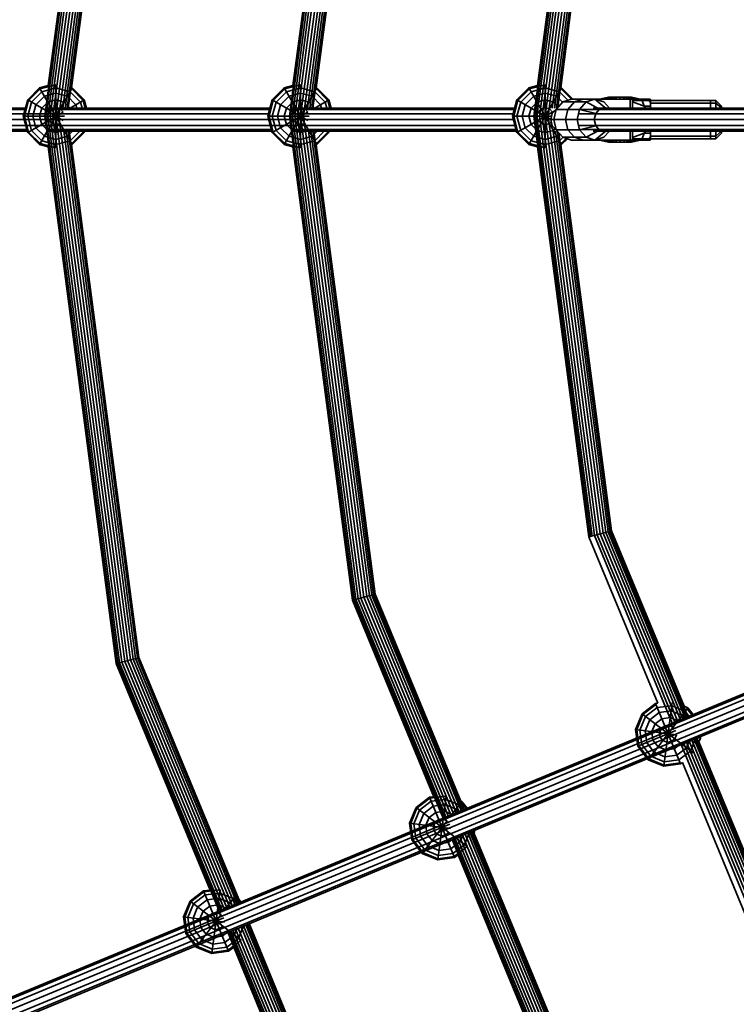
# Model space of a CAD drawing. Units: millimetres. Extents: x -6495 to -95, y 5341 to 11741.
# Drawn here: x -4866 to -4340, y 7889 to 8612 of the extents above; entities that cross this region are included whole.
import ezdxf

# ---------------------------------------------------------------- set-up
doc = ezdxf.new("R2010")
doc.units = ezdxf.units.MM
doc.header["$LTSCALE"] = 5
doc.linetypes.add('AUSGEZOGEN', pattern=[0])
doc.layers.add('VERDECKT', color=7, linetype='Continuous')

# ---------------------------------------------------------------- blocks, each defined once
blk = doc.blocks.new('1506001-Cheops-Pyramide MINI_nNn00')
at = {"layer": 'VERDECKT', "color": 45, "linetype": 'AUSGEZOGEN', "lineweight": 35}
for p, q in [((-4848.04, 8541.32), (-4795.12, 8943.3)), ((-4847.19, 8541.32), (-4794.29, 8943.08)), ((-4845.82, 8541.32), (-4792.98, 8942.72)), ((-4845.37, 8563.81), (-4795.4, 8943.37)), ((-4844.05, 8541.32), (-4791.26, 8942.26)), ((-4841.98, 8541.32), (-4789.26, 8941.73)), ((-4839.76, 8541.32), (-4787.12, 8941.15)), ((-4837.54, 8541.32), (-4784.98, 8940.58)), ((-4834.68, 8547.34), (-4782.98, 8940.05)), ((-4832.91, 8547.34), (-4781.27, 8939.59)), ((-4831.54, 8547.34), (-4779.95, 8939.23)), ((-4830.69, 8547.34), (-4779.12, 8939.01)), ((-4828.43, 8562.28), (-4778.84, 8938.94)), ((-4668.26, 8541.32), (-4621.46, 8896.77)), ((-4667.4, 8541.32), (-4620.64, 8896.55)), ((-4666.04, 8541.32), (-4619.32, 8896.19)), ((-4665.59, 8563.81), (-4621.75, 8896.84)), ((-4664.27, 8541.32), (-4617.61, 8895.73)), ((-4662.2, 8541.32), (-4615.61, 8895.2)), ((-4659.98, 8541.32), (-4613.47, 8894.62)), ((-4657.76, 8541.32), (-4611.32, 8894.05)), ((-4654.9, 8547.34), (-4609.32, 8893.51)), ((-4653.12, 8547.34), (-4607.61, 8893.05)), ((-4651.76, 8547.34), (-4606.29, 8892.7)), ((-4650.9, 8547.34), (-4605.47, 8892.48)), ((-4648.65, 8562.28), (-4605.18, 8892.4)), ((-4488.48, 8541.32), (-4447.81, 8850.24)), ((-4487.62, 8541.32), (-4446.98, 8850.01)), ((-4486.26, 8541.32), (-4445.66, 8849.66)), ((-4485.81, 8563.81), (-4448.09, 8850.31)), ((-4484.48, 8541.32), (-4443.95, 8849.2)), ((-4482.42, 8541.32), (-4441.95, 8848.67)), ((-4480.2, 8541.32), (-4439.81, 8848.09)), ((-4477.98, 8541.32), (-4437.67, 8847.52)), ((-4475.12, 8547.34), (-4435.67, 8846.98)), ((-4473.34, 8547.34), (-4433.95, 8846.52)), ((-4471.98, 8547.34), (-4432.64, 8846.17)), ((-4471.06, 8547.79), (-4431.81, 8845.95)), ((-4468.86, 8562.28), (-4431.53, 8845.87)), ((-4851.76, 8562.1), (-4845.37, 8563.81)), ((-4851.35, 8561.39), (-4839.76, 8564.5)), ((-4839.76, 8541.32), (-4839.76, 8564.5)), ((-4671.98, 8562.1), (-4665.59, 8563.81)), ((-4671.57, 8561.39), (-4659.98, 8564.5)), ((-4659.98, 8541.32), (-4659.98, 8564.5)), ((-4492.2, 8562.1), (-4485.81, 8563.81)), ((-4491.79, 8561.39), (-4480.2, 8564.5)), ((-4480.2, 8553.32), (-4480.2, 8564.5)), ((-4860.55, 8553.32), (-4851.76, 8562.1)), ((-4859.84, 8552.91), (-4851.35, 8561.39)), ((-4857.76, 8551.71), (-4850.15, 8559.32)), ((-4854.46, 8549.8), (-4848.25, 8556.01)), ((-4851.76, 8520.53), (-4827.76, 8562.1)), ((-4851.76, 8562.1), (-4827.76, 8520.53)), ((-4850.15, 8559.32), (-4839.76, 8562.1)), ((-4848.25, 8556.01), (-4839.76, 8558.29)), ((-4839.76, 8562.1), (-4829.37, 8559.32)), ((-4839.76, 8558.29), (-4831.28, 8556.01)), ((-4831.28, 8556.01), (-4825.06, 8549.8)), ((-4829.37, 8559.32), (-4821.76, 8551.71)), ((-4828.43, 8562.28), (-4827.76, 8562.1)), ((-4828.17, 8561.39), (-4819.68, 8552.91)), ((-4827.76, 8562.1), (-4818.98, 8553.32)), ((-4680.76, 8553.32), (-4671.98, 8562.1)), ((-4680.06, 8552.91), (-4671.57, 8561.39)), ((-4677.98, 8551.71), (-4670.37, 8559.32)), ((-4674.68, 8549.8), (-4668.46, 8556.01)), ((-4671.98, 8520.53), (-4647.98, 8562.1)), ((-4671.98, 8562.1), (-4647.98, 8520.53)), ((-4670.37, 8559.32), (-4659.98, 8562.1)), ((-4668.46, 8556.01), (-4659.98, 8558.29)), ((-4659.98, 8562.1), (-4649.59, 8559.32)), ((-4659.98, 8558.29), (-4651.49, 8556.01)), ((-4651.49, 8556.01), (-4645.28, 8549.8)), ((-4649.59, 8559.32), (-4641.98, 8551.71)), ((-4648.65, 8562.28), (-4647.98, 8562.1)), ((-4648.39, 8561.39), (-4639.9, 8552.91)), ((-4647.98, 8562.1), (-4639.19, 8553.32)), ((-4500.98, 8553.32), (-4492.2, 8562.1)), ((-4500.27, 8552.91), (-4491.79, 8561.39)), ((-4498.2, 8551.71), (-4490.59, 8559.32)), ((-4494.89, 8549.8), (-4488.68, 8556.01)), ((-4492.2, 8520.53), (-4468.2, 8562.1)), ((-4492.2, 8562.1), (-4468.2, 8520.53)), ((-4490.59, 8559.32), (-4480.2, 8562.1)), ((-4488.68, 8556.01), (-4480.2, 8558.29)), ((-4480.2, 8562.1), (-4469.8, 8559.32)), ((-4480.2, 8558.29), (-4471.71, 8556.01)), ((-4471.71, 8556.01), (-4467.45, 8551.75)), ((-4469.8, 8559.32), (-4463.51, 8553.02)), ((-4468.86, 8562.28), (-4468.2, 8562.1)), ((-4468.61, 8561.39), (-4461, 8553.79)), ((-4468.2, 8562.1), (-4459.94, 8553.84)), ((-4863.76, 8541.32), (-4860.55, 8553.32)), ((-4862.94, 8541.32), (-4859.84, 8552.91)), ((-4860.55, 8553.32), (-4834.38, 8538.21)), ((-4860.55, 8541.32), (-4857.76, 8551.71)), ((-4856.73, 8541.32), (-4854.46, 8549.8)), ((-4850.15, 8547.32), (-4845.76, 8551.71)), ((-4845.76, 8551.71), (-4839.76, 8553.32)), ((-4839.76, 8553.32), (-4833.76, 8551.71)), ((-4833.76, 8551.71), (-4829.37, 8547.32)), ((-4829.37, 8547.32), (-4818.98, 8553.32)), ((-4825.06, 8549.8), (-4824.4, 8547.34)), ((-4821.76, 8551.71), (-4820.59, 8547.34)), ((-4819.68, 8552.91), (-4818.19, 8547.34)), ((-4818.98, 8553.32), (-4817.37, 8547.34)), ((-4683.98, 8541.32), (-4680.76, 8553.32)), ((-4683.16, 8541.32), (-4680.06, 8552.91)), ((-4680.76, 8553.32), (-4654.6, 8538.21)), ((-4680.76, 8541.32), (-4677.98, 8551.71)), ((-4676.95, 8541.32), (-4674.68, 8549.8)), ((-4670.37, 8547.32), (-4665.98, 8551.71)), ((-4665.98, 8551.71), (-4659.98, 8553.32)), ((-4659.98, 8553.32), (-4653.98, 8551.71)), ((-4653.98, 8551.71), (-4649.59, 8547.32)), ((-4649.59, 8547.32), (-4639.19, 8553.32)), ((-4645.28, 8549.8), (-4644.62, 8547.34)), ((-4641.98, 8551.71), (-4640.81, 8547.34)), ((-4639.9, 8552.91), (-4638.41, 8547.34)), ((-4639.19, 8553.32), (-4637.59, 8547.34)), ((-4504.2, 8541.32), (-4500.98, 8553.32)), ((-4503.38, 8541.32), (-4500.27, 8552.91)), ((-4500.98, 8553.32), (-4476.02, 8538.91)), ((-4500.98, 8541.32), (-4498.2, 8551.71)), ((-4497.17, 8541.32), (-4494.89, 8549.8)), ((-4490.59, 8547.32), (-4486.2, 8551.71)), ((-4486.2, 8551.71), (-4480.2, 8553.32)), ((-4480.2, 8553.32), (-4474.2, 8551.71)), ((-4480.2, 8547.53), (-4480.2, 8553.32)), ((-4474.2, 8551.71), (-4470.69, 8548.2)), ((-4472.15, 8546.34), (-4467.37, 8551.83)), ((-4472.12, 8546.64), (-4467.37, 8551.83)), ((-4467.37, 8551.83), (-4460.83, 8553.84)), ((-4467.37, 8551.83), (-4450.19, 8551.83)), ((-4463.56, 8546.34), (-4458.78, 8551.83)), ((-4460.83, 8553.84), (-4403.03, 8553.84)), ((-4458.78, 8551.83), (-4452.24, 8553.84)), ((-4454.97, 8546.34), (-4450.19, 8551.83)), ((-4450.19, 8551.83), (-4443.65, 8553.84)), ((-4450.19, 8551.83), (-4440.21, 8546.64)), ((-4443.65, 8553.84), (-4437.12, 8551.83)), ((-4443.65, 8553.84), (-4436.29, 8547.84)), ((-4440.23, 8553.84), (-4433.73, 8555.34)), ((-4439.76, 8553.84), (-4433.47, 8555.34)), ((-4438.3, 8553.84), (-4432.64, 8555.34)), ((-4437.12, 8551.83), (-4433.01, 8547.34)), ((-4435.95, 8553.84), (-4431.31, 8555.34)), ((-4433.73, 8555.34), (-4416.74, 8555.34)), ((-4432.87, 8553.84), (-4429.56, 8555.34)), ((-4429.27, 8553.84), (-4427.52, 8555.34)), ((-4425.39, 8553.84), (-4425.32, 8555.34)), ((-4423.12, 8555.34), (-4421.5, 8553.84)), ((-4421.06, 8555.34), (-4417.87, 8553.84)), ((-4419.29, 8555.34), (-4414.74, 8553.84)), ((-4417.92, 8555.34), (-4412.32, 8553.84)), ((-4417.87, 8547.34), (-4417.87, 8553.84)), ((-4417.05, 8555.34), (-4410.79, 8553.84)), ((-4416.74, 8555.34), (-4410.24, 8553.84)), ((-4416.06, 8547.34), (-4416.06, 8553.84)), ((-4416.06, 8552.98), (-4402.73, 8552.98)), ((-4416.06, 8547.34), (-4416.06, 8552.98)), ((-4416.06, 8551.87), (-4407.4, 8548.84)), ((-4409.54, 8553.84), (-4408.98, 8552.98)), ((-4408.98, 8552.98), (-4407.4, 8548.84)), ((-4407.4, 8548.84), (-4402.73, 8548.84)), ((-4407.4, 8548.84), (-4406.55, 8547.34)), ((-4404.78, 8553.84), (-4403.81, 8552.98)), ((-4403.81, 8552.98), (-4402.73, 8551.37)), ((-4403.03, 8553.84), (-4402.73, 8553.61)), ((-4402.73, 8547.34), (-4402.73, 8553.61)), ((-4402.73, 8547.34), (-4402.73, 8552.98)), ((-4402.73, 8552.84), (-4354.73, 8552.84)), ((-4402.73, 8547.34), (-4402.73, 8552.84)), ((-4402.73, 8550.97), (-4354.73, 8550.97)), ((-4358.73, 8547.34), (-4358.73, 8552.84)), ((-4358.73, 8547.34), (-4358.73, 8550.97)), ((-4354.73, 8552.84), (-4350.73, 8548.7)), ((-4354.73, 8547.34), (-4354.73, 8552.84)), ((-4354.73, 8547.34), (-4354.73, 8550.97)), ((-4354.73, 8550.97), (-4350.73, 8547.38)), ((-4350.73, 8547.34), (-4350.73, 8548.7)), ((-5037.97, 8543.09), (-4683.5, 8543.09)), ((-5027.47, 8546.2), (-4862.45, 8546.2)), ((-5027.32, 8547.34), (-4862.15, 8547.34)), ((-4863.76, 8541.32), (-4860.55, 8529.32)), ((-4863.76, 8541.32), (-4833.55, 8541.32)), ((-4862.94, 8541.32), (-4859.84, 8529.73)), ((-4860.55, 8529.32), (-4834.38, 8544.42)), ((-4860.55, 8541.32), (-4857.76, 8530.92)), ((-4856.73, 8541.32), (-4854.46, 8532.83)), ((-4851.76, 8541.32), (-4850.15, 8547.32)), ((-4851.76, 8541.32), (-4850.15, 8535.32)), ((-4848.04, 8541.32), (-4795.12, 8139.34)), ((-4848.04, 8541.32), (-4847.19, 8541.32)), ((-4847.69, 8546.2), (-4682.67, 8546.2)), ((-4847.54, 8547.34), (-4682.36, 8547.34)), ((-4847.19, 8541.32), (-4794.29, 8139.56)), ((-4845.97, 8541.32), (-4845.14, 8544.42)), ((-4845.97, 8541.32), (-4845.14, 8538.21)), ((-4845.82, 8541.32), (-4792.98, 8139.91)), ((-4845.14, 8544.42), (-4842.87, 8546.7)), ((-4844.05, 8541.32), (-4791.26, 8140.37)), ((-4842.87, 8546.7), (-4839.76, 8547.53)), ((-4841.98, 8541.32), (-4789.26, 8140.91)), ((-4839.76, 8547.53), (-4836.65, 8546.7)), ((-4839.76, 8535.11), (-4839.76, 8541.32)), ((-4839.76, 8541.32), (-4787.12, 8141.48)), ((-4837.54, 8541.32), (-4784.98, 8142.05)), ((-4836.65, 8546.7), (-4834.38, 8544.42)), ((-4683.98, 8541.32), (-4680.76, 8529.32)), ((-4683.98, 8541.32), (-4653.77, 8541.32)), ((-4683.16, 8541.32), (-4680.06, 8529.73)), ((-4680.76, 8529.32), (-4654.6, 8544.42)), ((-4680.76, 8541.32), (-4677.98, 8530.92)), ((-4676.95, 8541.32), (-4674.68, 8532.83)), ((-4671.98, 8541.32), (-4670.37, 8547.32)), ((-4671.98, 8541.32), (-4670.37, 8535.32)), ((-4668.55, 8541.32), (-4667.4, 8541.32)), ((-4668.32, 8543.09), (-4503.72, 8543.09)), ((-4668.26, 8541.32), (-4621.46, 8185.87)), ((-4667.91, 8546.2), (-4502.89, 8546.2)), ((-4667.76, 8547.34), (-4502.58, 8547.34)), ((-4667.4, 8541.32), (-4620.64, 8186.09)), ((-4666.19, 8541.32), (-4665.36, 8544.42)), ((-4666.19, 8541.32), (-4665.36, 8538.21)), ((-4666.04, 8541.32), (-4619.32, 8186.44)), ((-4666.04, 8541.32), (-4664.27, 8541.32)), ((-4665.36, 8544.42), (-4663.08, 8546.7)), ((-4664.27, 8541.32), (-4617.61, 8186.9)), ((-4663.08, 8546.7), (-4659.98, 8547.53)), ((-4662.2, 8541.32), (-4615.61, 8187.44)), ((-4659.98, 8547.53), (-4656.87, 8546.7)), ((-4659.98, 8518.14), (-4659.98, 8541.32)), ((-4659.98, 8541.32), (-4613.47, 8188.01)), ((-4657.76, 8541.32), (-4611.32, 8188.59)), ((-4656.87, 8546.7), (-4654.6, 8544.42)), ((-4504.2, 8541.32), (-4500.98, 8529.32)), ((-4504.2, 8541.32), (-4475.46, 8541.32)), ((-4503.38, 8541.32), (-4500.27, 8529.73)), ((-4500.98, 8529.32), (-4473.26, 8545.32)), ((-4500.98, 8541.32), (-4498.2, 8530.92)), ((-4497.17, 8541.32), (-4494.89, 8532.83)), ((-4492.2, 8541.32), (-4490.59, 8547.32)), ((-4492.2, 8541.32), (-4490.59, 8535.32)), ((-4488.77, 8541.32), (-4487.62, 8541.32)), ((-4488.48, 8541.32), (-4447.81, 8232.4)), ((-4487.62, 8541.32), (-4446.98, 8232.62)), ((-4486.41, 8541.32), (-4485.58, 8544.42)), ((-4486.41, 8541.32), (-4485.58, 8538.21)), ((-4486.26, 8541.32), (-4445.66, 8232.97)), ((-4486.26, 8541.32), (-4484.48, 8541.32)), ((-4485.58, 8544.42), (-4483.3, 8546.7)), ((-4484.48, 8541.32), (-4443.95, 8233.43)), ((-4483.3, 8546.7), (-4480.2, 8547.53)), ((-4482.42, 8541.32), (-4441.95, 8233.97)), ((-4480.2, 8520.53), (-4480.2, 8547.53)), ((-4480.2, 8547.53), (-4477.09, 8546.7)), ((-4480.2, 8541.32), (-4439.81, 8234.54)), ((-4477.98, 8541.32), (-4437.67, 8235.12)), ((-4477.09, 8546.7), (-4474.82, 8544.42)), ((-4476.04, 8538.84), (-4474.99, 8543.34)), ((-4474.99, 8543.34), (-4472.12, 8546.64)), ((-4474.99, 8543.34), (-4472.15, 8546.34)), ((-4474.82, 8544.42), (-4474.64, 8543.75)), ((-4473.9, 8538.84), (-4472.15, 8546.34)), ((-4472.15, 8546.34), (-4454.97, 8546.34)), ((-4465.31, 8538.84), (-4463.56, 8546.34)), ((-4456.72, 8538.84), (-4454.97, 8546.34)), ((-4455.73, 8543.09), (-4323.94, 8543.09)), ((-4455, 8546.2), (-4323.11, 8546.2)), ((-4454.97, 8546.34), (-4443.08, 8543.34)), ((-4444.88, 8547.34), (-4322.8, 8547.34)), ((-4444.13, 8538.84), (-4443.08, 8543.34)), ((-4443.08, 8543.34), (-4440.21, 8546.64)), ((-4440.21, 8546.64), (-4436.29, 8547.84)), ((-4436.29, 8547.84), (-4434.66, 8547.34)), ((-4350.73, 8547.34), (-4350.73, 8547.38)), ((-5038.94, 8538.84), (-4503.53, 8538.84)), ((-5037.97, 8534.59), (-4502.39, 8534.59)), ((-4850.15, 8535.32), (-4845.76, 8530.92)), ((-4845.14, 8538.21), (-4842.87, 8535.94)), ((-4842.87, 8535.94), (-4839.76, 8535.11)), ((-4839.76, 8535.11), (-4836.65, 8535.94)), ((-4839.76, 8518.14), (-4839.76, 8535.11)), ((-4670.37, 8535.32), (-4665.98, 8530.92)), ((-4665.36, 8538.21), (-4663.08, 8535.94)), ((-4663.08, 8535.94), (-4659.98, 8535.11)), ((-4659.98, 8535.11), (-4656.87, 8535.94)), ((-4490.59, 8535.32), (-4486.2, 8530.92)), ((-4485.58, 8538.21), (-4483.3, 8535.94)), ((-4483.3, 8535.94), (-4480.2, 8535.11)), ((-4480.2, 8535.11), (-4477.09, 8535.94)), ((-4477.09, 8535.94), (-4475.69, 8537.34)), ((-4476.04, 8538.84), (-4143.97, 8538.84)), ((-4476.04, 8538.84), (-4474.99, 8534.34)), ((-4474.99, 8534.34), (-4472.15, 8531.34)), ((-4474.99, 8534.34), (-4472.12, 8531.05)), ((-4473.9, 8538.84), (-4472.15, 8531.34)), ((-4465.31, 8538.84), (-4463.56, 8531.34)), ((-4465.31, 8538.84), (-4460.83, 8538.84)), ((-4456.72, 8538.84), (-4454.97, 8531.34)), ((-4456.72, 8538.84), (-4428.45, 8538.84)), ((-4455.73, 8534.59), (-4322.61, 8534.59)), ((-4454.97, 8531.34), (-4443.08, 8534.34)), ((-4444.13, 8538.84), (-4443.08, 8534.34)), ((-4443.08, 8534.34), (-4440.21, 8531.05)), ((-4403.73, 8538.84), (-4350.73, 8538.84)), ((-5026.82, 8531.48), (-4861.12, 8531.48)), ((-5026.67, 8530.34), (-4860.82, 8530.34)), ((-4860.55, 8529.32), (-4851.76, 8520.53)), ((-4859.84, 8529.73), (-4851.35, 8521.24)), ((-4857.76, 8530.92), (-4850.15, 8523.32)), ((-4854.46, 8532.83), (-4848.25, 8526.62)), ((-4847.04, 8531.48), (-4681.34, 8531.48)), ((-4846.89, 8530.34), (-4681.04, 8530.34)), ((-4845.76, 8530.92), (-4839.76, 8529.32)), ((-4839.76, 8529.32), (-4833.76, 8530.92)), ((-4834.03, 8530.34), (-4782.98, 8142.59)), ((-4832.25, 8530.34), (-4781.27, 8143.05)), ((-4831.28, 8526.62), (-4827.55, 8530.34)), ((-4830.89, 8530.34), (-4779.95, 8143.4)), ((-4830.03, 8530.34), (-4779.12, 8143.62)), ((-4829.37, 8523.32), (-4822.34, 8530.34)), ((-4828.17, 8521.24), (-4819.68, 8529.73)), ((-4827.76, 8520.53), (-4818.98, 8529.32)), ((-4820.75, 8530.34), (-4818.98, 8529.32)), ((-4819.68, 8529.73), (-4819.52, 8530.34)), ((-4818.98, 8529.32), (-4818.7, 8530.34)), ((-4680.76, 8529.32), (-4671.98, 8520.53)), ((-4680.06, 8529.73), (-4671.57, 8521.24)), ((-4677.98, 8530.92), (-4670.37, 8523.32)), ((-4674.68, 8532.83), (-4668.46, 8526.62)), ((-4667.26, 8531.48), (-4501.56, 8531.48)), ((-4667.11, 8530.34), (-4501.26, 8530.34)), ((-4665.98, 8530.92), (-4659.98, 8529.32)), ((-4659.98, 8529.32), (-4653.98, 8530.92)), ((-4654.25, 8530.34), (-4609.32, 8189.12)), ((-4652.47, 8530.34), (-4607.61, 8189.58)), ((-4651.49, 8526.62), (-4647.77, 8530.34)), ((-4651.11, 8530.34), (-4606.29, 8189.93)), ((-4650.25, 8530.34), (-4605.47, 8190.15)), ((-4649.59, 8523.32), (-4642.56, 8530.34)), ((-4648.39, 8521.24), (-4639.9, 8529.73)), ((-4647.98, 8520.53), (-4639.19, 8529.32)), ((-4640.97, 8530.34), (-4639.19, 8529.32)), ((-4639.9, 8529.73), (-4639.74, 8530.34)), ((-4639.19, 8529.32), (-4638.92, 8530.34)), ((-4500.98, 8529.32), (-4492.2, 8520.53)), ((-4500.27, 8529.73), (-4491.79, 8521.24)), ((-4498.2, 8530.92), (-4490.59, 8523.32)), ((-4494.89, 8532.83), (-4488.68, 8526.62)), ((-4486.2, 8530.92), (-4480.2, 8529.32)), ((-4480.2, 8529.32), (-4474.2, 8530.92)), ((-4474.47, 8530.34), (-4435.67, 8235.65)), ((-4474.2, 8530.92), (-4473.03, 8532.09)), ((-4472.69, 8530.34), (-4433.95, 8236.11)), ((-4472.15, 8531.34), (-4454.97, 8531.34)), ((-4472.15, 8531.34), (-4467.37, 8525.85)), ((-4472.12, 8531.05), (-4467.37, 8525.85)), ((-4471.71, 8526.62), (-4469.81, 8528.52)), ((-4471.3, 8530.16), (-4432.64, 8236.46)), ((-4470.3, 8529.06), (-4431.81, 8236.69)), ((-4463.56, 8531.34), (-4458.78, 8525.85)), ((-4455, 8531.48), (-4321.78, 8531.48)), ((-4454.97, 8531.34), (-4450.19, 8525.85)), ((-4450.19, 8525.85), (-4440.21, 8531.05)), ((-4444.88, 8530.34), (-4321.47, 8530.34)), ((-4443.65, 8523.84), (-4436.29, 8529.84)), ((-4440.21, 8531.05), (-4436.29, 8529.84)), ((-4437.12, 8525.85), (-4433.01, 8530.34)), ((-4436.29, 8529.84), (-4434.66, 8530.34)), ((-4417.87, 8523.84), (-4417.87, 8530.34)), ((-4416.06, 8523.84), (-4416.06, 8530.34)), ((-4416.06, 8525.82), (-4407.4, 8528.84)), ((-4408.98, 8524.7), (-4407.4, 8528.84)), ((-4407.4, 8528.84), (-4406.55, 8530.34)), ((-4407.4, 8528.84), (-4402.73, 8528.84)), ((-4402.73, 8524.07), (-4402.73, 8530.34)), ((-4402.73, 8528.84), (-4402.73, 8530.34)), ((-4402.73, 8524.07), (-4402.73, 8528.84)), ((-4358.73, 8524.84), (-4358.73, 8530.34)), ((-4354.73, 8524.84), (-4354.73, 8530.34)), ((-4354.73, 8526.72), (-4350.73, 8530.3)), ((-4354.73, 8524.84), (-4350.73, 8528.98)), ((-4350.73, 8528.98), (-4350.73, 8530.34)), ((-4350.73, 8528.98), (-4350.73, 8530.3)), ((-4851.76, 8520.53), (-4845.37, 8518.82)), ((-4851.35, 8521.24), (-4839.76, 8518.14)), ((-4850.15, 8523.32), (-4839.76, 8520.53)), ((-4848.25, 8526.62), (-4839.76, 8524.35)), ((-4839.76, 8524.35), (-4831.28, 8526.62)), ((-4839.76, 8520.53), (-4829.37, 8523.32)), ((-4828.43, 8520.35), (-4827.76, 8520.53)), ((-4828.43, 8520.35), (-4778.84, 8143.7)), ((-4671.98, 8520.53), (-4665.59, 8518.82)), ((-4671.57, 8521.24), (-4659.98, 8518.14)), ((-4670.37, 8523.32), (-4659.98, 8520.53)), ((-4668.46, 8526.62), (-4659.98, 8524.35)), ((-4659.98, 8524.35), (-4651.49, 8526.62)), ((-4659.98, 8520.53), (-4649.59, 8523.32)), ((-4648.65, 8520.35), (-4647.98, 8520.53)), ((-4648.65, 8520.35), (-4605.18, 8190.23)), ((-4492.2, 8520.53), (-4485.81, 8518.82)), ((-4491.79, 8521.24), (-4480.2, 8518.14)), ((-4490.59, 8523.32), (-4480.2, 8520.53)), ((-4488.68, 8526.62), (-4480.2, 8524.35)), ((-4480.2, 8524.35), (-4471.71, 8526.62)), ((-4480.2, 8520.53), (-4469.8, 8523.32)), ((-4480.2, 8518.14), (-4480.2, 8520.53)), ((-4469.8, 8523.32), (-4467.29, 8525.83)), ((-4468.86, 8520.35), (-4468.2, 8520.53)), ((-4468.86, 8520.35), (-4431.53, 8236.76)), ((-4468.61, 8521.24), (-4464.79, 8525.06)), ((-4468.2, 8520.53), (-4463.93, 8524.8)), ((-4467.37, 8525.85), (-4450.19, 8525.85)), ((-4467.37, 8525.85), (-4460.83, 8523.84)), ((-4460.83, 8523.84), (-4403.03, 8523.84)), ((-4458.78, 8525.85), (-4452.24, 8523.84)), ((-4452.24, 8523.84), (-4450.74, 8523.84)), ((-4450.19, 8525.85), (-4443.65, 8523.84)), ((-4443.65, 8523.84), (-4437.12, 8525.85)), ((-4443.65, 8523.84), (-4419.13, 8523.84)), ((-4440.23, 8523.84), (-4433.73, 8522.34)), ((-4440.23, 8523.84), (-4428.22, 8523.84)), ((-4440.23, 8523.84), (-4440.06, 8523.84)), ((-4439.72, 8523.84), (-4433.45, 8522.34)), ((-4438.23, 8523.84), (-4432.6, 8522.34)), ((-4437.23, 8523.84), (-4436.83, 8523.84)), ((-4435.84, 8523.84), (-4431.25, 8522.34)), ((-4435.63, 8523.84), (-4433.72, 8523.84)), ((-4433.73, 8522.34), (-4416.73, 8522.34)), ((-4432.73, 8523.84), (-4429.48, 8522.34)), ((-4429.12, 8523.84), (-4427.43, 8522.34)), ((-4425.23, 8522.34), (-4425.23, 8523.84)), ((-4425.23, 8523.84), (-4422.01, 8523.84)), ((-4423.03, 8522.34), (-4421.35, 8523.84)), ((-4420.98, 8522.34), (-4417.73, 8523.84)), ((-4419.22, 8522.34), (-4414.63, 8523.84)), ((-4417.87, 8522.34), (-4412.24, 8523.84)), ((-4417.02, 8522.34), (-4410.75, 8523.84)), ((-4416.73, 8522.34), (-4410.23, 8523.84)), ((-4416.06, 8524.7), (-4416.06, 8525.82)), ((-4416.06, 8524.7), (-4402.73, 8524.7)), ((-4416.06, 8523.84), (-4414.78, 8523.84)), ((-4416.06, 8523.84), (-4410.24, 8523.84)), ((-4414.52, 8523.84), (-4413.23, 8523.84)), ((-4413.56, 8523.84), (-4413.32, 8523.84)), ((-4409.54, 8523.84), (-4408.98, 8524.7)), ((-4404.78, 8523.84), (-4403.81, 8524.7)), ((-4403.81, 8524.7), (-4402.73, 8526.31)), ((-4403.03, 8523.84), (-4402.73, 8524.07)), ((-4402.73, 8526.72), (-4354.73, 8526.72)), ((-4402.73, 8524.84), (-4354.73, 8524.84)), ((-4358.73, 8524.84), (-4358.73, 8526.72)), ((-4354.73, 8524.84), (-4354.73, 8526.72)), ((-4845.37, 8518.82), (-4795.4, 8139.26)), ((-4665.59, 8518.82), (-4621.75, 8185.79)), ((-4485.81, 8518.82), (-4448.09, 8232.32)), ((-4905.96, 7875.92), (-3521, 8449.59)), ((-4905.24, 7871.62), (-3519.91, 8445.44)), ((-4902.71, 7868.06), (-3517.77, 8441.73)), ((-4904.69, 7879.81), (-3914.52, 8289.96)), ((-4899.06, 7866.21), (-3907.66, 8276.86)), ((-4448.09, 8232.32), (-4431.53, 8236.76)), ((-4448.09, 8232.32), (-4397.47, 8110.12)), ((-4443.95, 8233.43), (-4386.84, 8095.55)), ((-4441.95, 8233.97), (-4384.94, 8096.33)), ((-4439.81, 8234.54), (-4382.91, 8097.17)), ((-4437.67, 8235.12), (-4380.88, 8098.02)), ((-4435.67, 8235.65), (-4378.98, 8098.8)), ((-4433.95, 8236.11), (-4377.36, 8099.47)), ((-4432.64, 8236.46), (-4376.11, 8099.99)), ((-4431.81, 8236.69), (-4375.32, 8100.32)), ((-4431.53, 8236.76), (-4378.16, 8107.93)), ((-4621.75, 8185.79), (-4605.18, 8190.23)), ((-4615.61, 8187.44), (-4549.62, 8028.12)), ((-4613.47, 8188.01), (-4547.59, 8028.96)), ((-4611.32, 8188.59), (-4545.55, 8029.8)), ((-4609.32, 8189.12), (-4543.66, 8030.59)), ((-4607.61, 8189.58), (-4542.03, 8031.26)), ((-4606.29, 8189.93), (-4540.78, 8031.78)), ((-4605.47, 8190.15), (-4540, 8032.1)), ((-4605.18, 8190.23), (-4542.25, 8038.3)), ((-4621.75, 8185.79), (-4561.99, 8041.53)), ((-4621.46, 8185.87), (-4555.17, 8025.82)), ((-4620.64, 8186.09), (-4554.39, 8026.15)), ((-4619.32, 8186.44), (-4553.14, 8026.66)), ((-4617.61, 8186.9), (-4551.51, 8027.34)), ((-4901.76, 7882.26), (-4246.86, 8153.53)), ((-4795.4, 8139.26), (-4779.12, 8143.62)), ((-4779.12, 8143.62), (-4704.68, 7963.89)), ((-4778.84, 8143.7), (-4705.36, 7966.31)), ((-4895.25, 7866.55), (-4239.13, 8138.33)), ((-4795.4, 8139.26), (-4726.51, 7972.94)), ((-4795.12, 8139.34), (-4719.85, 7957.61)), ((-4794.29, 8139.56), (-4719.06, 7957.93)), ((-4792.98, 8139.91), (-4717.81, 7958.45)), ((-4791.26, 8140.37), (-4716.19, 7959.13)), ((-4789.26, 8140.91), (-4714.29, 7959.91)), ((-4787.12, 8141.48), (-4712.26, 7960.75)), ((-4784.98, 8142.05), (-4710.23, 7961.59)), ((-4782.98, 8142.59), (-4708.33, 7962.38)), ((-4781.27, 8143.05), (-4706.71, 7963.05)), ((-4779.95, 8143.4), (-4705.46, 7963.57)), ((-4409.01, 8102.34), (-4399.16, 8109.9)), ((-4408.36, 8101.84), (-4398.84, 8109.14)), ((-4399.16, 8109.9), (-4397.47, 8110.12)), ((-4399.16, 8109.9), (-4380.79, 8065.55)), ((-4397.93, 8106.93), (-4387.26, 8108.33)), ((-4393.1, 8063.93), (-4386.95, 8110.71)), ((-4387.26, 8108.33), (-4377.32, 8104.22)), ((-4378.16, 8107.93), (-4375.36, 8106.77)), ((-4413.77, 8090.86), (-4409.01, 8102.34)), ((-4412.96, 8090.75), (-4408.36, 8101.84)), ((-4410.58, 8090.44), (-4406.46, 8100.38)), ((-4409.01, 8102.34), (-4371.58, 8073.61)), ((-4406.46, 8100.38), (-4397.93, 8106.93)), ((-4404.58, 8068.69), (-4375.36, 8106.77)), ((-4403.44, 8098.06), (-4396.47, 8103.41)), ((-4396.47, 8103.41), (-4387.76, 8104.55)), ((-4387.76, 8104.55), (-4379.64, 8101.19)), ((-4379.64, 8101.19), (-4378.09, 8099.17)), ((-4377.32, 8104.22), (-4374.57, 8100.63)), ((-4375.86, 8106.12), (-4372.35, 8101.55)), ((-4375.36, 8106.77), (-4371.6, 8101.86)), ((-4406.8, 8089.94), (-4403.44, 8098.06)), ((-4401.87, 8089.29), (-4399.49, 8095.03)), ((-4399.49, 8095.03), (-4394.56, 8098.81)), ((-4394.9, 8091.51), (-4392.35, 8093.47)), ((-4394.56, 8098.81), (-4388.41, 8099.62)), ((-4392.35, 8093.47), (-4389.16, 8093.89)), ((-4389.16, 8093.89), (-4386.19, 8092.65)), ((-4388.41, 8099.62), (-4382.67, 8097.25)), ((-4413.77, 8090.86), (-4383.81, 8086.92)), ((-4413.77, 8090.86), (-4412.15, 8078.54)), ((-4412.96, 8090.75), (-4411.39, 8078.86)), ((-4412.15, 8078.54), (-4384.23, 8090.1)), ((-4410.58, 8090.44), (-4409.17, 8079.77)), ((-4406.8, 8089.94), (-4405.65, 8081.23)), ((-4401.87, 8089.29), (-4401.06, 8083.13)), ((-4396.13, 8088.54), (-4394.9, 8091.51)), ((-4396.13, 8088.54), (-4395.71, 8085.35)), ((-4385.04, 8083.95), (-4383.81, 8086.92)), ((-4412.15, 8078.54), (-4404.58, 8068.69)), ((-4411.39, 8078.86), (-4404.08, 8069.34)), ((-4409.17, 8079.77), (-4402.62, 8071.24)), ((-4405.65, 8081.23), (-4400.3, 8074.26)), ((-4401.06, 8083.13), (-4397.28, 8078.21)), ((-4395.71, 8085.35), (-4393.75, 8082.8)), ((-4393.75, 8082.8), (-4390.78, 8081.57)), ((-4390.78, 8081.57), (-4387.6, 8081.99)), ((-4387.6, 8081.99), (-4385.04, 8083.95)), ((-4385.38, 8076.64), (-4380.45, 8080.42)), ((-4380.33, 8079.84), (-4325.11, 7946.53)), ((-4378.44, 8080.63), (-4323.32, 7947.56)), ((-4376.51, 8077.4), (-4374.49, 8082.26)), ((-4376.4, 8081.47), (-4321.4, 7948.67)), ((-4374.37, 8082.31), (-4319.48, 7949.78)), ((-4373.48, 8075.07), (-4369.68, 8084.25)), ((-4372.48, 8083.09), (-4317.69, 7950.82)), ((-4370.85, 8083.77), (-4316.15, 7951.7)), ((-4369.6, 8084.28), (-4314.97, 7952.39)), ((-4368.82, 8084.61), (-4314.23, 7952.81)), ((-4368.21, 8084.86), (-4366.18, 8084.59)), ((-4367.34, 8081.79), (-4366.18, 8084.59)), ((-4367.34, 8081.79), (-4313.97, 7952.96)), ((-4367.07, 8085.33), (-4366.99, 8084.7)), ((-4366.32, 8085.65), (-4366.18, 8084.59)), ((-4402.62, 8071.24), (-4392.69, 8067.12)), ((-4400.3, 8074.26), (-4392.19, 8070.9)), ((-4397.28, 8078.21), (-4391.54, 8075.83)), ((-4392.19, 8070.9), (-4383.48, 8072.05)), ((-4391.54, 8075.83), (-4385.38, 8076.64)), ((-4383.48, 8072.05), (-4376.51, 8077.4)), ((-4382.02, 8068.52), (-4373.48, 8075.07)), ((-4404.58, 8068.69), (-4393.1, 8063.93)), ((-4404.08, 8069.34), (-4393, 8064.74)), ((-4393.1, 8063.93), (-4380.79, 8065.55)), ((-4393, 8064.74), (-4381.1, 8066.31)), ((-4392.69, 8067.12), (-4382.02, 8068.52)), ((-4380.79, 8065.55), (-4379.44, 8066.59)), ((-4379.44, 8066.59), (-4328.82, 7944.39)), ((-4575.11, 8033.54), (-4565.25, 8041.1)), ((-4574.46, 8033.04), (-4564.94, 8040.34)), ((-4572.56, 8031.58), (-4564.02, 8038.13)), ((-4565.25, 8041.1), (-4561.99, 8041.53)), ((-4565.25, 8041.1), (-4546.88, 7996.75)), ((-4564.94, 8040.34), (-4553.04, 8041.91)), ((-4564.02, 8038.13), (-4553.36, 8039.53)), ((-4562.56, 8034.61), (-4553.85, 8035.75)), ((-4559.2, 7995.13), (-4553.04, 8041.91)), ((-4553.85, 8035.75), (-4545.74, 8032.39)), ((-4553.36, 8039.53), (-4543.42, 8035.42)), ((-4548.76, 8028.45), (-4541.46, 8037.97)), ((-4543.42, 8035.42), (-4540.66, 8031.83)), ((-4542.25, 8038.3), (-4541.46, 8037.97)), ((-4541.96, 8037.32), (-4538.45, 8032.75)), ((-4541.46, 8037.97), (-4537.69, 8033.06)), ((-4579.86, 8022.06), (-4575.11, 8033.54)), ((-4579.05, 8021.95), (-4574.46, 8033.04)), ((-4576.68, 8021.64), (-4572.56, 8031.58)), ((-4575.11, 8033.54), (-4537.68, 8004.81)), ((-4572.89, 8021.14), (-4569.53, 8029.26)), ((-4569.53, 8029.26), (-4562.56, 8034.61)), ((-4565.59, 8026.23), (-4560.66, 8030.01)), ((-4560.66, 8030.01), (-4554.5, 8030.82)), ((-4554.5, 8030.82), (-4548.76, 8028.45)), ((-4545.74, 8032.39), (-4544.19, 8030.37)), ((-4579.86, 8022.06), (-4549.91, 8018.12)), ((-4579.86, 8022.06), (-4578.24, 8009.74)), ((-4579.05, 8021.95), (-4577.49, 8010.06)), ((-4578.24, 8009.74), (-4550.33, 8021.3)), ((-4576.68, 8021.64), (-4575.27, 8010.97)), ((-4572.89, 8021.14), (-4571.75, 8012.43)), ((-4570.68, 7999.89), (-4552.29, 8023.86)), ((-4567.97, 8020.49), (-4565.59, 8026.23)), ((-4562.23, 8019.74), (-4561, 8022.71)), ((-4561, 8022.71), (-4558.45, 8024.67)), ((-4558.45, 8024.67), (-4555.26, 8025.09)), ((-4555.26, 8025.09), (-4552.29, 8023.86)), ((-4567.97, 8020.49), (-4567.16, 8014.34)), ((-4567.16, 8014.34), (-4563.37, 8009.41)), ((-4562.23, 8019.74), (-4561.81, 8016.55)), ((-4561.81, 8016.55), (-4559.85, 8014)), ((-4559.85, 8014), (-4556.88, 8012.77)), ((-4553.69, 8013.19), (-4551.14, 8015.15)), ((-4542.61, 8008.6), (-4540.59, 8013.46)), ((-4539.58, 8006.27), (-4535.78, 8015.45)), ((-4539.05, 8014.1), (-4475.17, 7859.89)), ((-4537.15, 8014.88), (-4473.38, 7860.93)), ((-4535.53, 8015.56), (-4471.84, 7861.81)), ((-4534.31, 8016.06), (-4532.27, 8015.79)), ((-4534.28, 8016.07), (-4470.66, 7862.49)), ((-4533.49, 8016.4), (-4469.92, 7862.92)), ((-4533.17, 8016.53), (-4533.08, 8015.9)), ((-4532.6, 8015), (-4532.27, 8015.79)), ((-4532.6, 8015), (-4469.67, 7863.07)), ((-4532.41, 8016.85), (-4532.27, 8015.79)), ((-4578.24, 8009.74), (-4570.68, 7999.89)), ((-4577.49, 8010.06), (-4570.18, 8000.54)), ((-4575.27, 8010.97), (-4568.72, 8002.44)), ((-4571.75, 8012.43), (-4566.4, 8005.46)), ((-4563.37, 8009.41), (-4557.64, 8007.03)), ((-4557.64, 8007.03), (-4551.48, 8007.84)), ((-4556.88, 8012.77), (-4553.69, 8013.19)), ((-4551.48, 8007.84), (-4546.55, 8011.62)), ((-4549.57, 8003.25), (-4542.61, 8008.6)), ((-4548.66, 8010.11), (-4484.27, 7854.64)), ((-4548.11, 7999.72), (-4539.58, 8006.27)), ((-4547.88, 8010.44), (-4483.52, 7855.07)), ((-4546.63, 8010.96), (-4482.34, 7855.75)), ((-4545.01, 8011.63), (-4480.81, 7856.64)), ((-4543.11, 8012.42), (-4479.02, 7857.67)), ((-4541.08, 8013.26), (-4477.09, 7858.78)), ((-4570.68, 7999.89), (-4559.2, 7995.13)), ((-4570.18, 8000.54), (-4559.09, 7995.94)), ((-4568.72, 8002.44), (-4558.78, 7998.32)), ((-4566.4, 8005.46), (-4558.28, 8002.1)), ((-4558.78, 7998.32), (-4548.11, 7999.72)), ((-4558.28, 8002.1), (-4549.57, 8003.25)), ((-4547.2, 7997.51), (-4537.68, 8004.81)), ((-4559.2, 7995.13), (-4546.88, 7996.75)), ((-4559.09, 7995.94), (-4547.2, 7997.51)), ((-4546.88, 7996.75), (-4544.27, 7998.76)), ((-4544.27, 7998.76), (-4484.52, 7854.5)), ((-4741.21, 7964.74), (-4731.35, 7972.3)), ((-4740.56, 7964.24), (-4731.04, 7971.55)), ((-4731.35, 7972.3), (-4726.51, 7972.94)), ((-4731.35, 7972.3), (-4712.98, 7927.95)), ((-4731.04, 7971.55), (-4719.14, 7973.11)), ((-4730.12, 7969.33), (-4719.45, 7970.73)), ((-4725.3, 7926.33), (-4719.14, 7973.11)), ((-4719.45, 7970.73), (-4709.51, 7966.62)), ((-4745.96, 7953.26), (-4741.21, 7964.74)), ((-4745.15, 7953.15), (-4740.56, 7964.24)), ((-4742.77, 7952.84), (-4738.66, 7962.78)), ((-4741.21, 7964.74), (-4703.77, 7936.02)), ((-4738.66, 7962.78), (-4730.12, 7969.33)), ((-4735.63, 7960.46), (-4728.66, 7965.81)), ((-4728.66, 7965.81), (-4719.95, 7966.95)), ((-4719.95, 7966.95), (-4711.83, 7963.59)), ((-4714.86, 7959.65), (-4708.05, 7968.52)), ((-4711.83, 7963.59), (-4710.28, 7961.57)), ((-4709.51, 7966.62), (-4706.76, 7963.03)), ((-4708.05, 7968.52), (-4704.55, 7963.95)), ((-4705.36, 7966.31), (-4703.79, 7964.26)), ((-4738.99, 7952.34), (-4735.63, 7960.46)), ((-4734.06, 7951.69), (-4731.69, 7957.43)), ((-4731.69, 7957.43), (-4726.76, 7961.21)), ((-4727.09, 7953.91), (-4724.54, 7955.87)), ((-4726.76, 7961.21), (-4720.6, 7962.03)), ((-4724.54, 7955.87), (-4721.35, 7956.29)), ((-4721.35, 7956.29), (-4718.38, 7955.06)), ((-4720.6, 7962.03), (-4714.86, 7959.65)), ((-4745.96, 7953.26), (-4716.01, 7949.32)), ((-4745.96, 7953.26), (-4744.34, 7940.94)), ((-4745.15, 7953.15), (-4743.58, 7941.26)), ((-4744.34, 7940.94), (-4716.43, 7952.5)), ((-4742.77, 7952.84), (-4741.37, 7942.17)), ((-4738.99, 7952.34), (-4737.84, 7943.63)), ((-4736.78, 7931.09), (-4718.38, 7955.06)), ((-4734.06, 7951.69), (-4733.25, 7945.54)), ((-4728.32, 7950.94), (-4727.09, 7953.91)), ((-4728.32, 7950.94), (-4727.9, 7947.75)), ((-4697.9, 7948.3), (-4625.36, 7773.18)), ((-4743.58, 7941.26), (-4736.28, 7931.74)), ((-4741.37, 7942.17), (-4734.82, 7933.64)), ((-4737.84, 7943.63), (-4732.5, 7936.66)), ((-4733.25, 7945.54), (-4729.47, 7940.61)), ((-4727.9, 7947.75), (-4725.95, 7945.2)), ((-4725.95, 7945.2), (-4722.98, 7943.97)), ((-4722.98, 7943.97), (-4719.79, 7944.39)), ((-4719.79, 7944.39), (-4717.24, 7946.35)), ((-4717.57, 7939.04), (-4712.65, 7942.82)), ((-4713.34, 7941.9), (-4639.96, 7764.75)), ((-4712.56, 7942.23), (-4639.22, 7765.18)), ((-4711.31, 7942.75), (-4638.04, 7765.86)), ((-4709.68, 7943.42), (-4636.5, 7766.75)), ((-4708.7, 7939.8), (-4706.69, 7944.66)), ((-4707.79, 7944.2), (-4634.71, 7767.78)), ((-4705.76, 7945.05), (-4632.79, 7768.89)), ((-4705.68, 7937.47), (-4701.87, 7946.65)), ((-4703.72, 7945.89), (-4630.87, 7770)), ((-4701.83, 7946.67), (-4629.08, 7771.03)), ((-4700.4, 7947.26), (-4699.18, 7947.1)), ((-4700.2, 7947.35), (-4627.54, 7771.92)), ((-4699.26, 7947.73), (-4699.18, 7947.1)), ((-4698.95, 7947.86), (-4626.36, 7772.6)), ((-4698.17, 7948.19), (-4625.62, 7773.03)), ((-4744.34, 7940.94), (-4736.78, 7931.09)), ((-4732.5, 7936.66), (-4724.38, 7933.3)), ((-4729.47, 7940.61), (-4723.73, 7938.23)), ((-4724.38, 7933.3), (-4715.67, 7934.45)), ((-4723.73, 7938.23), (-4717.57, 7939.04)), ((-4715.67, 7934.45), (-4708.7, 7939.8)), ((-4714.21, 7930.93), (-4705.68, 7937.47)), ((-4713.29, 7928.71), (-4703.77, 7936.02)), ((-4736.78, 7931.09), (-4725.3, 7926.33)), ((-4736.28, 7931.74), (-4725.19, 7927.14)), ((-4734.82, 7933.64), (-4724.88, 7929.52)), ((-4725.3, 7926.33), (-4712.98, 7927.95)), ((-4725.19, 7927.14), (-4713.29, 7928.71)), ((-4724.88, 7929.52), (-4714.21, 7930.93)), ((-4712.98, 7927.95), (-4709.11, 7930.93)), ((-4709.11, 7930.93), (-4640.21, 7764.6))]:
    blk.add_line(p, q, dxfattribs=at)

msp = doc.modelspace()

# ---------------------------------------------------------------- block references
msp.add_blockref('1506001-Cheops-Pyramide MINI_nNn00', (0, 0))

doc.saveas('drawing.dxf')
